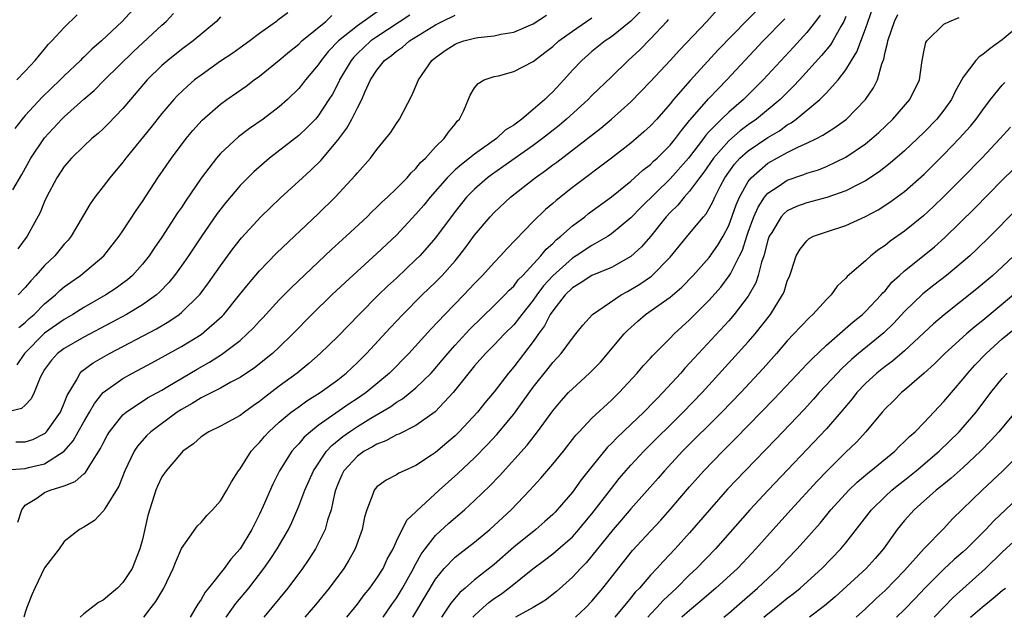
# Model space of a CAD drawing. Units: inches. Extents: x 2499000 to 2502000, y 1473000 to 1476000.
# Drawn here: x 2500458 to 2500559, y 1473000 to 1473061 of the extents above; entities that cross this region are included whole.
import ezdxf

# ---------------------------------------------------------------- set-up
doc = ezdxf.new("R2010")
doc.units = ezdxf.units.IN
doc.header["$MEASUREMENT"] = 0
doc.layers.add('LD24991473_2ft', color=179, linetype='Continuous')

msp = doc.modelspace()

# ---------------------------------------------------------------- linework, layer by layer
at = {"layer": 'LD24991473_2ft'}
for points, elevation in [([(2500470.76, 1473063), (2500468.92, 1473061), (2500466.8, 1473059), (2500465.84, 1473058.16), (2500465, 1473057.34), (2500464.82, 1473057.18), (2500464.66, 1473057), (2500463, 1473055.41), (2500462.59, 1473055), (2500460.75, 1473053.25), (2500459, 1473051.35), (2500458.7, 1473051), (2500457.96, 1473050.04)], 7990), ([(2500535, 1473063.26), (2500532.88, 1473061.12), (2500529.92, 1473058.08), (2500527.06, 1473054.94), (2500525.36, 1473053), (2500525, 1473052.55), (2500523.63, 1473051), (2500523, 1473050.32), (2500522.32, 1473049.68), (2500521, 1473048.55), (2500519, 1473046.99), (2500515, 1473043.98), (2500513.33, 1473042.67), (2500513, 1473042.37), (2500512.25, 1473041.75), (2500511, 1473040.51), (2500508.29, 1473037.71), (2500507.65, 1473037), (2500507, 1473036.33), (2500505.81, 1473035), (2500505, 1473034.16), (2500503.91, 1473033), (2500501.94, 1473031), (2500500.52, 1473029.48), (2500498.27, 1473027), (2500496.3, 1473025), (2500493.89, 1473023), (2500493, 1473022.39), (2500492.16, 1473021.84), (2500489, 1473019.63), (2500488.19, 1473019), (2500487.56, 1473018.44), (2500487, 1473017.76), (2500486.62, 1473017.38), (2500486.3, 1473017), (2500485.04, 1473015), (2500484.36, 1473013.64), (2500483.37, 1473011.37), (2500483, 1473010.57), (2500482.46, 1473009.54), (2500482.19, 1473009), (2500481, 1473007.01), (2500480.05, 1473005.95), (2500479.38, 1473005), (2500477.78, 1473003), (2500477.43, 1473002.57), (2500477, 1473001.83), (2500476.66, 1473001.34), (2500476.48, 1473001), (2500475.89, 1473000)], 8016), ([(2500495.6, 1473062.4), (2500493, 1473060.56), (2500491.07, 1473059), (2500490.06, 1473057.94), (2500489.29, 1473057), (2500489, 1473056.55), (2500487.68, 1473055), (2500487.39, 1473054.61), (2500487, 1473054.14), (2500485.84, 1473053), (2500485, 1473052.26), (2500483.35, 1473051), (2500481.96, 1473050.04), (2500480.83, 1473049.17), (2500479, 1473047.46), (2500478.59, 1473047), (2500477, 1473044.94), (2500475.4, 1473042.6), (2500475, 1473041.96), (2500474.61, 1473041.39), (2500473, 1473038.92), (2500472.21, 1473037.79), (2500471.69, 1473037), (2500471, 1473036.14), (2500469.98, 1473035), (2500469.46, 1473034.54), (2500469, 1473034.2), (2500468.3, 1473033.7), (2500467.25, 1473033), (2500465, 1473031.72), (2500463.87, 1473031), (2500463, 1473030.5), (2500461, 1473029.07), (2500458.93, 1473027), (2500458.14, 1473025.85)], 8000), ([(2500485.89, 1473061.89), (2500484.86, 1473061.14), (2500484.71, 1473061), (2500483, 1473059.75), (2500482.01, 1473059), (2500481, 1473058.28), (2500480.25, 1473057.75), (2500479, 1473056.92), (2500477, 1473055.51), (2500476.35, 1473055), (2500475.62, 1473054.38), (2500474.6, 1473053.4), (2500474.23, 1473053), (2500473, 1473051.56), (2500471.87, 1473050.13), (2500469.31, 1473047), (2500469, 1473046.58), (2500467.67, 1473045), (2500467, 1473044.1), (2500466.14, 1473043), (2500465.66, 1473042.34), (2500463.7, 1473039), (2500463.39, 1473038.61), (2500463, 1473038.18), (2500462.04, 1473037), (2500461, 1473036), (2500460.11, 1473035), (2500459.57, 1473034.43), (2500459, 1473033.77), (2500458.3, 1473033)], 7996), ([(2500521.98, 1473062.02), (2500520.98, 1473061.02), (2500519, 1473059.43), (2500518.37, 1473059), (2500517, 1473057.9), (2500515.96, 1473057), (2500515, 1473055.99), (2500514.12, 1473055), (2500513, 1473053.78), (2500512.58, 1473053.42), (2500512.17, 1473053), (2500511, 1473051.97), (2500509.83, 1473051), (2500509, 1473050.38), (2500508.14, 1473049.86), (2500507.23, 1473049), (2500505, 1473047.41), (2500504.49, 1473047), (2500503.64, 1473046.36), (2500503, 1473045.79), (2500502.19, 1473045), (2500500.44, 1473043), (2500499.8, 1473042.2), (2500499, 1473041.25), (2500497, 1473039.13), (2500495, 1473037.24), (2500491.74, 1473034.26), (2500490.4, 1473033), (2500488.35, 1473031), (2500486.4, 1473029), (2500485, 1473027.65), (2500484.3, 1473027), (2500482.47, 1473025.53), (2500481, 1473024.54), (2500480.06, 1473024.06), (2500479, 1473023.47), (2500477, 1473022.45), (2500476.11, 1473021.89), (2500475, 1473021.28), (2500474.57, 1473021), (2500471.87, 1473019), (2500471.43, 1473018.57), (2500470.49, 1473017.51), (2500470.17, 1473017), (2500469.21, 1473015), (2500468.59, 1473013.41), (2500467.18, 1473011.18), (2500467.06, 1473010.94), (2500467, 1473010.85), (2500466.1, 1473009.9), (2500465, 1473009.22), (2500464.56, 1473009), (2500463, 1473007.76), (2500462.47, 1473007), (2500461, 1473005.07), (2500460.01, 1473003), (2500459.7, 1473002.3), (2500459.17, 1473001), (2500459, 1473000.48), (2500458.86, 1473000)], 8010), ([(2500471.14, 1473000), (2500471.91, 1473001), (2500472.39, 1473001.61), (2500473.18, 1473003), (2500474.15, 1473005), (2500474.38, 1473005.62), (2500475, 1473007.05), (2500476.64, 1473009.36), (2500477, 1473009.72), (2500477.59, 1473010.41), (2500478.18, 1473011), (2500479, 1473011.92), (2500479.63, 1473013), (2500480.12, 1473013.88), (2500480.83, 1473015), (2500481, 1473015.21), (2500482.14, 1473017), (2500482.54, 1473017.46), (2500483, 1473017.9), (2500483.5, 1473018.5), (2500483.95, 1473019), (2500485, 1473019.96), (2500486.24, 1473021), (2500487, 1473021.56), (2500487.84, 1473022.16), (2500489.21, 1473023), (2500491, 1473024.32), (2500491.85, 1473025), (2500493, 1473026.08), (2500493.93, 1473027), (2500496.36, 1473029.64), (2500497.64, 1473031), (2500499.64, 1473033), (2500501, 1473034.31), (2500501.67, 1473035), (2500503, 1473036.5), (2500503.42, 1473037), (2500504.11, 1473037.89), (2500505, 1473039.11), (2500506.6, 1473041), (2500507, 1473041.42), (2500508.66, 1473043), (2500511.19, 1473045), (2500512.26, 1473045.74), (2500513, 1473046.32), (2500513.4, 1473046.6), (2500517.92, 1473050.08), (2500519.02, 1473051), (2500521, 1473052.78), (2500523, 1473054.84), (2500525, 1473056.99), (2500525.96, 1473058.04), (2500528.75, 1473061), (2500529.82, 1473062.18)], 8014), ([(2500491.92, 1473000), (2500493, 1473001.34), (2500493.7, 1473002.3), (2500494.27, 1473003), (2500495, 1473004.01), (2500495.63, 1473005), (2500496.06, 1473005.94), (2500496.65, 1473007), (2500497, 1473007.78), (2500498.07, 1473009.93), (2500499, 1473010.8), (2500499.09, 1473010.91), (2500501.37, 1473013), (2500503.29, 1473014.71), (2500505, 1473016.32), (2500506.32, 1473017.68), (2500507.28, 1473018.72), (2500509, 1473020.8), (2500511, 1473023.56), (2500512.53, 1473025.47), (2500513, 1473026.09), (2500513.45, 1473026.55), (2500513.85, 1473027), (2500515, 1473028.58), (2500515.36, 1473029), (2500516.08, 1473029.92), (2500517.07, 1473031), (2500520, 1473033), (2500520.64, 1473033.36), (2500521, 1473033.54), (2500521.9, 1473034.1), (2500523.09, 1473034.91), (2500525, 1473036.86), (2500527, 1473039.27), (2500528.42, 1473041), (2500528.69, 1473041.31), (2500529, 1473041.83), (2500529.4, 1473042.6), (2500529.57, 1473043), (2500530.16, 1473044.16), (2500530.61, 1473045), (2500531.6, 1473046.4), (2500532.15, 1473047), (2500533, 1473047.76), (2500535, 1473049.11), (2500536.19, 1473049.81), (2500537, 1473050.4), (2500537.39, 1473050.61), (2500537.92, 1473051), (2500540.32, 1473053), (2500540.67, 1473053.33), (2500541, 1473053.7), (2500542.2, 1473055), (2500543, 1473056.04), (2500543.58, 1473057), (2500544.13, 1473057.87), (2500545, 1473060.22), (2500545.7, 1473062.3)], 8024), ([(2500498.38, 1473061.62), (2500495, 1473059.43), (2500494.39, 1473059), (2500493.66, 1473058.34), (2500493, 1473057.71), (2500492.65, 1473057.35), (2500492.36, 1473057), (2500491.18, 1473055), (2500491.13, 1473054.87), (2500490.44, 1473053.56), (2500490.09, 1473053), (2500489, 1473051.33), (2500488.71, 1473051), (2500487.88, 1473050.12), (2500487, 1473049.33), (2500484.02, 1473047), (2500483.47, 1473046.53), (2500482.4, 1473045.6), (2500481, 1473044.2), (2500479.53, 1473042.47), (2500478.67, 1473041.33), (2500477, 1473038.93), (2500475.71, 1473037), (2500475, 1473035.98), (2500474.3, 1473035), (2500473.72, 1473034.28), (2500472.74, 1473033.27), (2500472.43, 1473033), (2500471, 1473031.99), (2500469.37, 1473031), (2500467.83, 1473030.17), (2500465, 1473028.68), (2500463, 1473027.53), (2500462.31, 1473027), (2500461.69, 1473026.31), (2500461, 1473025.35), (2500460.77, 1473025), (2500460.54, 1473024.54), (2500459.93, 1473023), (2500459.62, 1473022.38), (2500459, 1473021.71), (2500458.63, 1473021.37), (2500457, 1473020.95)], 8002), ([(2500457.08, 1473015.08), (2500459, 1473015.24), (2500459.33, 1473015.33), (2500461, 1473015.71), (2500462.99, 1473017), (2500463.92, 1473018.08), (2500464.43, 1473019), (2500465, 1473020), (2500465.6, 1473021), (2500466.1, 1473021.9), (2500467, 1473023), (2500469, 1473024.46), (2500469.98, 1473025), (2500471.96, 1473026.04), (2500475, 1473027.72), (2500477, 1473028.95), (2500479.17, 1473030.83), (2500479.33, 1473031), (2500480.95, 1473033), (2500481.85, 1473034.15), (2500483, 1473035.48), (2500484.73, 1473037.27), (2500489, 1473041.29), (2500490.74, 1473043), (2500492.79, 1473045.21), (2500493, 1473045.5), (2500494.33, 1473047), (2500495, 1473047.89), (2500495.93, 1473049), (2500496.4, 1473049.6), (2500497, 1473050.54), (2500497.32, 1473051), (2500498.58, 1473053.42), (2500499, 1473054.38), (2500499.26, 1473055), (2500500.63, 1473057), (2500501, 1473057.3), (2500501.99, 1473058.01), (2500503, 1473058.68), (2500503.23, 1473058.77), (2500503.91, 1473059), (2500505, 1473059.28), (2500505.34, 1473059.34), (2500507, 1473059.52), (2500507.68, 1473059.68), (2500509, 1473059.91), (2500511, 1473060.76), (2500512.37, 1473061.63)], 8006), ([(2500457.74, 1473043.74), (2500458.68, 1473045.32), (2500459.6, 1473047), (2500461, 1473049.09), (2500462.76, 1473051), (2500463, 1473051.24), (2500465, 1473053.04), (2500466.06, 1473053.94), (2500467.12, 1473055), (2500470.08, 1473057.91), (2500473, 1473060.61), (2500473.44, 1473061), (2500474.2, 1473061.8)], 7992), ([(2500458.05, 1473017.95), (2500459, 1473017.97), (2500459.79, 1473018.21), (2500461, 1473018.82), (2500461.1, 1473018.9), (2500461.18, 1473019), (2500462.61, 1473021), (2500463, 1473021.91), (2500463.3, 1473022.7), (2500464.27, 1473024.27), (2500464.65, 1473025), (2500464.82, 1473025.18), (2500465.96, 1473026.04), (2500467.62, 1473027), (2500472.46, 1473029.54), (2500473.72, 1473030.28), (2500474.77, 1473031), (2500475, 1473031.19), (2500476.84, 1473033), (2500476.91, 1473033.09), (2500477.77, 1473034.23), (2500479, 1473035.99), (2500480.27, 1473037.73), (2500481.15, 1473038.85), (2500483.11, 1473041), (2500485.1, 1473042.9), (2500487.38, 1473045), (2500488.24, 1473045.76), (2500489.25, 1473046.75), (2500491, 1473048.83), (2500491.93, 1473050.07), (2500492.43, 1473051), (2500493, 1473052.16), (2500493.46, 1473053), (2500493.77, 1473053.77), (2500494.36, 1473055), (2500495, 1473056.01), (2500495.77, 1473057), (2500496.48, 1473057.52), (2500497, 1473057.96), (2500497.63, 1473058.37), (2500498.33, 1473059), (2500501, 1473060.65), (2500501.68, 1473061), (2500503, 1473061.62)], 8004), ([(2500458.15, 1473055), (2500459, 1473055.92), (2500460.04, 1473057), (2500460.46, 1473057.54), (2500461, 1473058.17), (2500461.37, 1473058.63), (2500461.75, 1473059), (2500463, 1473060.38), (2500464.33, 1473061.67)], 7988), ([(2500458.26, 1473009.74), (2500458.67, 1473011), (2500459, 1473011.48), (2500460.21, 1473012.21), (2500461, 1473012.77), (2500461.57, 1473013), (2500463, 1473013.47), (2500464.11, 1473013.89), (2500465, 1473014.68), (2500465.18, 1473014.82), (2500465.71, 1473015.71), (2500466.73, 1473017.27), (2500467, 1473017.84), (2500467.4, 1473018.6), (2500467.64, 1473019), (2500469, 1473020.72), (2500469.33, 1473021), (2500471.54, 1473022.46), (2500473, 1473023.26), (2500473.62, 1473023.62), (2500476.6, 1473025.4), (2500477.87, 1473026.13), (2500479.1, 1473026.9), (2500481, 1473028.35), (2500481.74, 1473029), (2500482.37, 1473029.63), (2500483, 1473030.33), (2500483.33, 1473030.67), (2500485, 1473032.48), (2500486.25, 1473033.75), (2500490.36, 1473037.64), (2500491.86, 1473039), (2500493.99, 1473041), (2500494.49, 1473041.51), (2500495, 1473041.98), (2500495.51, 1473042.49), (2500496.07, 1473043), (2500497, 1473043.88), (2500498.09, 1473045), (2500498.5, 1473045.5), (2500499, 1473045.95), (2500499.46, 1473046.54), (2500499.97, 1473047), (2500501, 1473048.15), (2500501.9, 1473049), (2500502.33, 1473049.67), (2500503, 1473050.49), (2500503.21, 1473050.79), (2500503.45, 1473051), (2500503.89, 1473051.89), (2500504.56, 1473053.44), (2500505, 1473054.18), (2500505.35, 1473054.65), (2500505.99, 1473055), (2500507, 1473055.34), (2500507.43, 1473055.43), (2500509, 1473055.87), (2500511, 1473056.88), (2500511.13, 1473057), (2500512.2, 1473057.8), (2500513, 1473058.42), (2500513.63, 1473059), (2500515, 1473060.01), (2500516.45, 1473061), (2500517, 1473061.36)], 8008), ([(2500479, 1473061.47), (2500478.57, 1473061), (2500476.19, 1473059), (2500475, 1473058.11), (2500473.6, 1473057), (2500473, 1473056.48), (2500471.5, 1473055), (2500469.77, 1473053), (2500469, 1473052.08), (2500467.5, 1473050.5), (2500467, 1473050.01), (2500466.48, 1473049.52), (2500465.84, 1473049), (2500465, 1473048.23), (2500463.73, 1473047), (2500463, 1473046.15), (2500462.24, 1473045), (2500461.2, 1473043), (2500461, 1473042.57), (2500460.55, 1473041.45), (2500459.21, 1473039), (2500458.27, 1473037.73)], 7994), ([(2500458.35, 1473029.65), (2500459, 1473030.19), (2500459.42, 1473030.58), (2500459.91, 1473031), (2500461, 1473032.1), (2500462.1, 1473033), (2500462.56, 1473033.44), (2500463, 1473033.82), (2500463.68, 1473034.32), (2500464.67, 1473035), (2500467.05, 1473037), (2500468.62, 1473039), (2500469, 1473039.55), (2500470.37, 1473041.63), (2500471, 1473042.55), (2500472.59, 1473045), (2500473.97, 1473047), (2500475.48, 1473049), (2500476.17, 1473049.83), (2500477.11, 1473050.89), (2500479, 1473052.53), (2500479.63, 1473053), (2500481.62, 1473054.38), (2500482.44, 1473055), (2500483, 1473055.4), (2500485, 1473057.03), (2500486.07, 1473057.93), (2500487, 1473058.68), (2500487.33, 1473059), (2500489.76, 1473061), (2500490.4, 1473061.6)], 7998), ([(2500524.82, 1473061.18), (2500524.67, 1473061), (2500523, 1473059.21), (2500521.9, 1473058.1), (2500520.7, 1473057), (2500519, 1473055.33), (2500517, 1473053.4), (2500516.61, 1473053), (2500514.41, 1473051), (2500513.65, 1473050.35), (2500511.95, 1473049), (2500511, 1473048.3), (2500507.9, 1473046.1), (2500506.72, 1473045.28), (2500506.33, 1473045), (2500505, 1473043.84), (2500504.16, 1473043), (2500503, 1473041.55), (2500501, 1473038.84), (2500500.16, 1473037.84), (2500499.38, 1473037), (2500499, 1473036.62), (2500497, 1473034.72), (2500496.1, 1473033.9), (2500495.18, 1473033), (2500493.18, 1473031), (2500491, 1473028.76), (2500489.2, 1473027), (2500488.03, 1473025.97), (2500486.83, 1473025), (2500485, 1473023.66), (2500483.49, 1473022.51), (2500483, 1473022.08), (2500482.35, 1473021.65), (2500481.45, 1473021), (2500481, 1473020.65), (2500479, 1473019.56), (2500477.8, 1473019), (2500477, 1473018.47), (2500476.24, 1473017.76), (2500475.15, 1473017), (2500475, 1473016.85), (2500473.43, 1473015), (2500473, 1473014.38), (2500472.56, 1473013.44), (2500472.38, 1473013), (2500471.57, 1473010.43), (2500471, 1473007.97), (2500470.75, 1473007), (2500469.94, 1473005), (2500469, 1473003.55), (2500468.45, 1473003), (2500467.66, 1473002.34), (2500467, 1473001.75), (2500466.5, 1473001.5), (2500465, 1473000.37), (2500464.63, 1473000)], 8012), ([(2500479.58, 1473000), (2500480.58, 1473001.42), (2500481.88, 1473003), (2500483.44, 1473005), (2500484.09, 1473005.91), (2500484.81, 1473007), (2500485.96, 1473009), (2500486.3, 1473009.7), (2500487, 1473011.36), (2500487.61, 1473013), (2500488.5, 1473015), (2500489.85, 1473017), (2500490.4, 1473017.6), (2500491.51, 1473018.5), (2500492.21, 1473019), (2500493, 1473019.53), (2500494.37, 1473020.37), (2500496.42, 1473021.58), (2500497, 1473022.01), (2500497.63, 1473022.37), (2500498.42, 1473023), (2500499, 1473023.49), (2500500.54, 1473025), (2500500.76, 1473025.24), (2500501.69, 1473026.31), (2500502.26, 1473027), (2500503, 1473027.85), (2500504.5, 1473029.5), (2500507, 1473031.9), (2500508.09, 1473033), (2500508.53, 1473033.47), (2500509, 1473033.91), (2500509.47, 1473034.53), (2500509.94, 1473035), (2500511.79, 1473037), (2500512.32, 1473037.68), (2500513, 1473038.27), (2500513.36, 1473038.64), (2500513.82, 1473039), (2500515, 1473040.07), (2500516.27, 1473041), (2500516.67, 1473041.33), (2500519, 1473043.03), (2500521, 1473044.63), (2500522.23, 1473045.77), (2500523, 1473046.36), (2500523.32, 1473046.68), (2500523.68, 1473047), (2500525, 1473048.32), (2500525.56, 1473049), (2500526.16, 1473049.84), (2500527, 1473050.84), (2500527.07, 1473050.93), (2500528.94, 1473053.06), (2500529.91, 1473054.09), (2500530.82, 1473055), (2500534.54, 1473059), (2500536.73, 1473061.27)], 8018), ([(2500540.35, 1473061.65), (2500539.89, 1473061), (2500539, 1473059.86), (2500537.64, 1473058.36), (2500534.52, 1473055), (2500532.51, 1473053), (2500531, 1473051.7), (2500530.28, 1473051), (2500529, 1473049.72), (2500528.65, 1473049.35), (2500528.41, 1473049), (2500526.9, 1473047), (2500525, 1473044.89), (2500522.03, 1473041.97), (2500521, 1473040.9), (2500519, 1473039.24), (2500518.65, 1473039), (2500517, 1473038.06), (2500515.4, 1473037), (2500515, 1473036.76), (2500513, 1473034.97), (2500512.06, 1473033.94), (2500511.36, 1473033), (2500511, 1473032.47), (2500509.82, 1473031), (2500509, 1473029.95), (2500508.05, 1473029), (2500507, 1473027.89), (2500506.11, 1473027), (2500505, 1473025.73), (2500502.79, 1473023), (2500500.96, 1473021.04), (2500499, 1473019.64), (2500497.24, 1473018.76), (2500497, 1473018.67), (2500495.93, 1473018.07), (2500495, 1473017.74), (2500494.55, 1473017.45), (2500493.7, 1473017), (2500493, 1473016.51), (2500491.63, 1473015), (2500491.42, 1473014.58), (2500491, 1473013.63), (2500490.75, 1473013), (2500490.65, 1473012.65), (2500490.31, 1473011), (2500489.96, 1473009.96), (2500489.71, 1473009), (2500489, 1473007.57), (2500488.7, 1473007), (2500488.04, 1473005.96), (2500487.37, 1473005), (2500485.87, 1473003), (2500483.42, 1473000)], 8020), ([(2500543, 1473061.51), (2500542.79, 1473061), (2500542.48, 1473060.48), (2500541.66, 1473059), (2500541.41, 1473058.59), (2500540.51, 1473057.49), (2500538.24, 1473055), (2500537.64, 1473054.36), (2500536.27, 1473053), (2500533.86, 1473051), (2500533, 1473050.4), (2500532.19, 1473049.81), (2500531, 1473048.78), (2500529.44, 1473047), (2500528.45, 1473045.55), (2500528.01, 1473045), (2500527, 1473043.62), (2500526.43, 1473043), (2500525.8, 1473042.2), (2500525, 1473041.44), (2500524.6, 1473041), (2500523.01, 1473038.99), (2500522.09, 1473037.91), (2500521, 1473036.92), (2500519, 1473035.8), (2500517, 1473034.98), (2500515.81, 1473034.19), (2500515, 1473033.73), (2500514.27, 1473033), (2500513, 1473031.38), (2500512.74, 1473031), (2500512.16, 1473029.84), (2500511.53, 1473029), (2500511, 1473028.24), (2500509, 1473025.64), (2500508.46, 1473025), (2500507, 1473023.07), (2500506.05, 1473021.95), (2500505.29, 1473021), (2500503.42, 1473019), (2500503, 1473018.59), (2500502.15, 1473017.85), (2500501, 1473016.87), (2500500.59, 1473016.59), (2500499, 1473015.54), (2500497.78, 1473015), (2500497.25, 1473014.75), (2500497, 1473014.57), (2500495.95, 1473014.05), (2500495, 1473013.35), (2500494.71, 1473013), (2500494.59, 1473012.59), (2500493.96, 1473011), (2500493.74, 1473010.26), (2500493.5, 1473009), (2500492.79, 1473007), (2500492.14, 1473005.86), (2500491.6, 1473005), (2500490.1, 1473003), (2500488.71, 1473001.29), (2500487.62, 1473000)], 8022), ([(2500495.65, 1473000), (2500496.6, 1473001.4), (2500497, 1473001.97), (2500497.62, 1473003), (2500498.74, 1473005), (2500498.82, 1473005.18), (2500499, 1473005.49), (2500499.53, 1473006.47), (2500499.93, 1473007), (2500501, 1473008.38), (2500502.37, 1473009.63), (2500503.98, 1473011), (2500505, 1473011.94), (2500506.55, 1473013.45), (2500507.53, 1473014.47), (2500510.37, 1473017.63), (2500511.44, 1473019), (2500513, 1473021.15), (2500513.85, 1473022.15), (2500514.61, 1473023), (2500515, 1473023.39), (2500516.77, 1473025), (2500517.87, 1473026.13), (2500520.31, 1473029), (2500520.64, 1473029.36), (2500521.69, 1473030.31), (2500522.5, 1473031), (2500525, 1473032.77), (2500526.2, 1473033.8), (2500527.37, 1473035), (2500529, 1473036.83), (2500529.9, 1473038.1), (2500530.42, 1473039), (2500531, 1473040.12), (2500531.77, 1473042.23), (2500532.11, 1473043), (2500533, 1473044.61), (2500533.29, 1473045), (2500535, 1473046.48), (2500537, 1473047.57), (2500538.16, 1473048.16), (2500539, 1473048.53), (2500539.97, 1473049), (2500540.65, 1473049.35), (2500541, 1473049.6), (2500541.87, 1473050.13), (2500543.04, 1473051), (2500545.01, 1473053), (2500545.82, 1473054.18), (2500546.23, 1473055), (2500546.67, 1473056.67), (2500546.86, 1473057.14), (2500547, 1473057.85), (2500547.24, 1473058.76), (2500547.27, 1473059), (2500547.98, 1473061), (2500548.3, 1473061.7)], 8026), ([(2500498.68, 1473000), (2500499, 1473000.52), (2500501, 1473003.91), (2500501.88, 1473005), (2500503, 1473006.15), (2500503.47, 1473006.53), (2500505, 1473007.68), (2500506.57, 1473009), (2500508.73, 1473011), (2500510.66, 1473013), (2500511.77, 1473014.23), (2500513, 1473015.67), (2500514.09, 1473017), (2500515.37, 1473018.63), (2500515.71, 1473019), (2500517, 1473020.37), (2500519, 1473022.22), (2500519.8, 1473023), (2500521.63, 1473025), (2500522.26, 1473025.74), (2500523, 1473026.52), (2500523.22, 1473026.78), (2500525, 1473028.56), (2500525.42, 1473029), (2500527, 1473030.45), (2500529, 1473032.47), (2500530.19, 1473033.81), (2500531.06, 1473034.94), (2500531.17, 1473035.17), (2500532.12, 1473037), (2500532.41, 1473037.59), (2500532.85, 1473039), (2500533, 1473039.41), (2500533.59, 1473041), (2500534.02, 1473041.98), (2500534.68, 1473043), (2500535, 1473043.4), (2500536.18, 1473044.18), (2500537, 1473044.76), (2500538.68, 1473045.33), (2500539, 1473045.47), (2500540.18, 1473045.82), (2500541, 1473046.16), (2500543, 1473047.09), (2500545, 1473048.46), (2500545.66, 1473049), (2500546.37, 1473049.63), (2500547.81, 1473051), (2500549.55, 1473053), (2500550.51, 1473055), (2500550.81, 1473057), (2500551, 1473058.04), (2500551.17, 1473058.83), (2500551.29, 1473059), (2500553, 1473060.7), (2500553.58, 1473061), (2500554.59, 1473061.41)], 8028), ([(2500561, 1473060.77), (2500559, 1473059.1), (2500557.76, 1473058.24), (2500557, 1473057.6), (2500556.63, 1473057.37), (2500556.3, 1473057), (2500555, 1473055.28), (2500554.17, 1473053.83), (2500553.79, 1473053), (2500553, 1473051.91), (2500552.29, 1473051), (2500551, 1473049.65), (2500550.33, 1473049), (2500549, 1473047.74), (2500547.53, 1473046.47), (2500546.4, 1473045.6), (2500545, 1473044.69), (2500544.38, 1473044.38), (2500543, 1473043.65), (2500541.04, 1473042.96), (2500539, 1473042.44), (2500537.95, 1473042.05), (2500537, 1473041.6), (2500536.67, 1473041.33), (2500536.38, 1473041), (2500535.4, 1473039.4), (2500535.14, 1473039), (2500535, 1473038.59), (2500534.58, 1473037), (2500534.36, 1473036.36), (2500534.03, 1473035), (2500533.77, 1473034.23), (2500533, 1473032.88), (2500531.57, 1473031), (2500531, 1473030.35), (2500527.46, 1473026.54), (2500527, 1473026.01), (2500526.51, 1473025.49), (2500526.09, 1473025), (2500524.26, 1473023), (2500523.63, 1473022.37), (2500523, 1473021.7), (2500522.65, 1473021.35), (2500522.32, 1473021), (2500521, 1473019.73), (2500519.58, 1473018.42), (2500519, 1473017.79), (2500518.59, 1473017.41), (2500517, 1473015.44), (2500515.92, 1473014.08), (2500515, 1473012.82), (2500513.45, 1473011), (2500513.23, 1473010.77), (2500513, 1473010.54), (2500512.2, 1473009.8), (2500511.26, 1473009), (2500509, 1473007.18), (2500507, 1473005.42), (2500505, 1473003.83), (2500504.04, 1473003), (2500503.47, 1473002.53), (2500502.55, 1473001.45), (2500501.61, 1473000)], 8030), ([(2500504.83, 1473000), (2500505, 1473000.2), (2500505.87, 1473001), (2500506.47, 1473001.53), (2500507, 1473001.92), (2500507.65, 1473002.35), (2500508.5, 1473003), (2500510.95, 1473004.95), (2500512.15, 1473005.85), (2500513, 1473006.51), (2500513.27, 1473006.73), (2500515, 1473008.25), (2500515.68, 1473009), (2500516.27, 1473009.73), (2500517, 1473010.59), (2500519, 1473013.19), (2500519.8, 1473014.2), (2500521, 1473015.57), (2500522.32, 1473017), (2500526.34, 1473021), (2500528.27, 1473023), (2500533, 1473028.19), (2500533.7, 1473029), (2500535.28, 1473031), (2500536.52, 1473033), (2500536.67, 1473033.33), (2500537, 1473034.4), (2500537.26, 1473035), (2500537.41, 1473035.41), (2500537.91, 1473037), (2500538.3, 1473037.7), (2500539, 1473038.55), (2500539.24, 1473038.76), (2500539.68, 1473039), (2500541, 1473039.47), (2500543, 1473040.1), (2500544.99, 1473041.01), (2500546.28, 1473041.72), (2500547.5, 1473042.5), (2500549, 1473043.6), (2500551, 1473045.37), (2500553, 1473047.36), (2500554.59, 1473049), (2500555.73, 1473050.27), (2500556.32, 1473051), (2500557, 1473051.96), (2500557.8, 1473053), (2500559, 1473054.47), (2500559.26, 1473054.74)], 8032), ([(2500559.83, 1473050.17), (2500558.77, 1473049), (2500556.89, 1473047), (2500554.93, 1473045), (2500553, 1473043.07), (2500551.96, 1473042.04), (2500550.92, 1473041.08), (2500549, 1473039.53), (2500547.51, 1473038.49), (2500547, 1473038.06), (2500546.35, 1473037.65), (2500545.53, 1473037), (2500545, 1473036.5), (2500543.12, 1473034.88), (2500543, 1473034.72), (2500542.11, 1473033.89), (2500541.49, 1473033), (2500541, 1473032.53), (2500539.62, 1473031), (2500539.29, 1473030.71), (2500538.3, 1473029.7), (2500537.68, 1473029), (2500537, 1473028.29), (2500535.89, 1473027), (2500534.52, 1473025.48), (2500532.24, 1473023), (2500530.3, 1473021), (2500526.29, 1473017), (2500524.44, 1473015), (2500523.77, 1473014.23), (2500521, 1473011.12), (2500520.03, 1473009.97), (2500519.18, 1473009), (2500517, 1473006.28), (2500516.41, 1473005.59), (2500515.83, 1473005), (2500515, 1473004.1), (2500513.37, 1473002.63), (2500512.24, 1473001.76), (2500510.99, 1473001.01), (2500509.19, 1473000)], 8034), ([(2500515.32, 1473000), (2500516.37, 1473001), (2500517, 1473001.66), (2500518.13, 1473003), (2500521.17, 1473006.83), (2500523, 1473008.83), (2500524.05, 1473009.95), (2500525, 1473011.02), (2500527, 1473013.35), (2500528.47, 1473015), (2500530.39, 1473017), (2500531.7, 1473018.3), (2500535.65, 1473022.35), (2500538.55, 1473025.45), (2500539, 1473025.91), (2500539.53, 1473026.47), (2500541, 1473027.85), (2500543.74, 1473030.26), (2500544.69, 1473031), (2500545, 1473031.29), (2500546.61, 1473033), (2500546.78, 1473033.22), (2500547, 1473033.43), (2500547.71, 1473034.29), (2500548.47, 1473035), (2500549, 1473035.48), (2500551, 1473037.06), (2500552.07, 1473037.93), (2500553.12, 1473038.88), (2500556.15, 1473041.85), (2500559, 1473044.74), (2500560.14, 1473045.86)], 8036), ([(2500560.36, 1473041.64), (2500557.75, 1473039), (2500556.36, 1473037.64), (2500555.68, 1473037), (2500555, 1473036.41), (2500553.3, 1473035), (2500552, 1473034), (2500550.88, 1473033.12), (2500549, 1473031.29), (2500547.9, 1473030.1), (2500546.88, 1473029.12), (2500544.29, 1473027), (2500543.59, 1473026.41), (2500542.55, 1473025.45), (2500542.12, 1473025), (2500540.27, 1473023), (2500539.68, 1473022.32), (2500538.72, 1473021.28), (2500535.79, 1473018.21), (2500532.69, 1473015), (2500530.89, 1473013.11), (2500529.03, 1473011), (2500527, 1473008.64), (2500525.52, 1473007), (2500524.29, 1473005.71), (2500523.66, 1473005), (2500523, 1473004.3), (2500521.87, 1473003), (2500521.44, 1473002.56), (2500521, 1473002), (2500520.54, 1473001.46), (2500520.18, 1473001), (2500519.34, 1473000)], 8038), ([(2500560.18, 1473037), (2500559, 1473035.87), (2500558.04, 1473035), (2500556.38, 1473033.62), (2500553.04, 1473030.96), (2500551.96, 1473030.04), (2500549, 1473027.29), (2500547.77, 1473026.23), (2500547, 1473025.67), (2500546.17, 1473025), (2500545, 1473023.93), (2500544.11, 1473023), (2500543.62, 1473022.38), (2500542.47, 1473021), (2500541, 1473019.29), (2500535.03, 1473013), (2500533.15, 1473011), (2500529.64, 1473007), (2500527.7, 1473005), (2500527, 1473004.34), (2500525.65, 1473003), (2500524.29, 1473001.71), (2500523.64, 1473001), (2500523, 1473000.33), (2500522.71, 1473000)], 8040), ([(2500560.15, 1473033), (2500557, 1473030.39), (2500556.23, 1473029.77), (2500555.34, 1473029), (2500553.11, 1473027), (2500552.05, 1473025.95), (2500551, 1473024.99), (2500549, 1473023.24), (2500548.7, 1473023), (2500547.85, 1473022.15), (2500547, 1473021.34), (2500546.7, 1473021), (2500545.03, 1473019), (2500544.07, 1473017.93), (2500543, 1473016.92), (2500541.07, 1473015), (2500540.06, 1473013.94), (2500537.35, 1473011), (2500535.54, 1473009), (2500533.78, 1473007), (2500532.44, 1473005.56), (2500531.89, 1473005), (2500529.7, 1473003), (2500529, 1473002.41), (2500528.25, 1473001.75), (2500527, 1473000.71), (2500526.22, 1473000)], 8042), ([(2500530.5, 1473000), (2500531, 1473000.41), (2500532.37, 1473001.63), (2500533.96, 1473003), (2500536.1, 1473005), (2500537, 1473005.96), (2500538.01, 1473007), (2500540.36, 1473009.64), (2500541.47, 1473011), (2500543.29, 1473013), (2500544.16, 1473013.84), (2500545.24, 1473014.76), (2500545.56, 1473015), (2500547.99, 1473017), (2500548.49, 1473017.51), (2500549, 1473017.98), (2500549.5, 1473018.5), (2500550.07, 1473019), (2500551, 1473019.95), (2500553, 1473022.08), (2500555, 1473024.41), (2500555.47, 1473025), (2500556.2, 1473025.8), (2500557.36, 1473027), (2500559, 1473028.49), (2500561, 1473030.15)], 8044), ([(2500534.6, 1473000), (2500535, 1473000.35), (2500535.84, 1473001), (2500537, 1473001.95), (2500537.6, 1473002.4), (2500538.31, 1473003), (2500540.52, 1473005), (2500542.48, 1473007), (2500543, 1473007.63), (2500545.6, 1473011), (2500547, 1473012.37), (2500547.69, 1473013), (2500548.41, 1473013.59), (2500549, 1473014.04), (2500550.19, 1473015), (2500552.54, 1473017), (2500554.57, 1473019), (2500555, 1473019.47), (2500556.31, 1473021), (2500557.84, 1473023), (2500559, 1473024.46), (2500559.49, 1473025)], 8046), ([(2500561, 1473021.81), (2500558.64, 1473019), (2500557.87, 1473018.13), (2500556.78, 1473017), (2500555, 1473015.35), (2500553.76, 1473014.24), (2500553, 1473013.64), (2500552.66, 1473013.34), (2500552.22, 1473013), (2500549.98, 1473011), (2500549, 1473009.92), (2500548.25, 1473009), (2500546.84, 1473007), (2500545.99, 1473006.01), (2500545.08, 1473005), (2500541.89, 1473002.11), (2500540.82, 1473001.18), (2500539.26, 1473000)], 8048), ([(2500544.05, 1473000), (2500545, 1473000.88), (2500546.08, 1473001.92), (2500547, 1473002.73), (2500549, 1473004.79), (2500551, 1473007.04), (2500553, 1473009.08), (2500553.92, 1473010.08), (2500556.95, 1473013), (2500559.05, 1473015), (2500561.05, 1473017)], 8050), ([(2500563, 1473014.47), (2500558.13, 1473009.87), (2500557.32, 1473009), (2500555.32, 1473007), (2500555, 1473006.71), (2500554.08, 1473005.92), (2500553, 1473004.93), (2500551.06, 1473003), (2500550.07, 1473001.93), (2500549, 1473000.81), (2500548.18, 1473000)], 8052), ([(2500552.02, 1473000), (2500552.98, 1473001.02), (2500553.96, 1473002.04), (2500557.29, 1473005), (2500559, 1473006.66), (2500561, 1473008.5)], 8054), ([(2500555.74, 1473000), (2500556.95, 1473001.05), (2500558.05, 1473001.95), (2500559, 1473002.74), (2500559.33, 1473003)], 8056)]:
    msp.add_lwpolyline(points, dxfattribs=dict(at, elevation=elevation))

doc.saveas('drawing.dxf')
